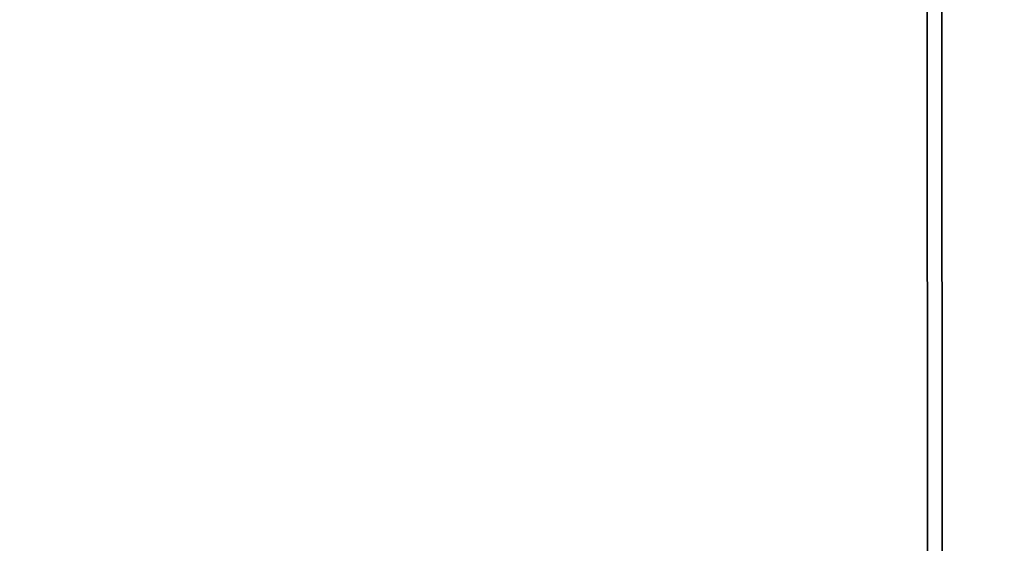
# Model space of a CAD drawing. Extents: x 0 to 10.8, y 0 to 8.3.
# Drawn here: x 4.8 to 4.8, y 5.6 to 5.6 of the extents above; entities that cross this region are included whole.
import ezdxf

# ---------------------------------------------------------------- set-up
doc = ezdxf.new("R2010")
doc.units = 0
doc.header["$MEASUREMENT"] = 0
doc.layers.get('0').update_dxf_attribs({"lineweight": 13})

msp = doc.modelspace()

# ---------------------------------------------------------------- linework, layer by layer
at = {"color": 7, "lineweight": 35, "ltscale": 0.03937}
for points in [[(4.78826637, 5.61951418, 0.125656), (4.64412643, 6.18993006)], [(4.78777138, 5.61951418, 0.125655), (4.64239306, 6.1889831)], [(4.78777665, 5.61951419, 0.125655), (4.64239768, 6.18898563)], [(4.78738076, 5.61951418, 0.125655), (4.64205026, 6.18879582)], [(4.78738603, 5.61951419, 0.125655), (4.64205488, 6.18879835)], [(4.7869954, 5.6195142, 0.125655), (4.64171207, 6.18861108)], [(4.78699014, 5.61951418, 0.125655), (4.64170746, 6.18860854)], [(4.78660478, 5.6195142, 0.125655), (4.64136927, 6.1884238)], [(4.78659952, 5.61951417, 0.125655), (4.64136465, 6.18842127)], [(4.78621416, 5.6195142, 0.125655), (4.64102646, 6.18823653)], [(4.78620889, 5.61951417, 0.125655), (4.64102185, 6.18823399)], [(4.78582354, 5.61951421, 0.125655), (4.64068366, 6.18804925)], [(4.78581827, 5.61951417, 0.125655), (4.64067905, 6.18804671)], [(4.78543291, 5.61951421, 0.125655), (4.64034086, 6.18786198)], [(4.78542765, 5.61951416, 0.125655), (4.64033625, 6.18785943)], [(4.78503702, 5.61951416, 0.125655), (4.63999345, 6.18767216)], [(4.78504229, 5.61951421, 0.125655), (4.63999805, 6.18767471)], [(4.7846464, 5.61951416, 0.125655), (4.63965064, 6.18748488)], [(4.78465167, 5.61951422, 0.125655), (4.63965525, 6.18748743)], [(4.78426105, 5.61951422, 0.125655), (4.63931245, 6.18730016)], [(4.78425578, 5.61951415, 0.125655), (4.63930784, 6.1872976)], [(4.78387042, 5.61951422, 0.125655), (4.63896964, 6.18711288)], [(4.78386516, 5.61951415, 0.125655), (4.63896504, 6.18711032)], [(4.7834798, 5.61951423, 0.125655), (4.63862684, 6.18692561)], [(4.78347453, 5.61951414, 0.125655), (4.63862224, 6.18692305)], [(4.78308918, 5.61951423, 0.125655), (4.63828404, 6.18673833)], [(4.78308391, 5.61951414, 0.125655), (4.63827944, 6.18673577)], [(4.78269855, 5.61951423, 0.125655), (4.63794123, 6.18655106)], [(4.78269329, 5.61951414, 0.125655), (4.63793663, 6.18654849)], [(4.78230793, 5.61951424, 0.125655), (4.63759843, 6.18636378)], [(4.78230267, 5.61951413, 0.125655), (4.63759383, 6.18636121)], [(4.78191204, 5.61951413, 0.125655), (4.63725103, 6.18617394)], [(4.78191731, 5.61951424, 0.125655), (4.63725562, 6.18617651)], [(4.78152142, 5.61951413, 0.125655), (4.63690823, 6.18598666)], [(4.78152669, 5.61951424, 0.125655), (4.63691282, 6.18598924)], [(4.78113606, 5.61951425, 0.125655), (4.63657002, 6.18580196)], [(4.7811308, 5.61951412, 0.125655), (4.63656543, 6.18579938)]]:
    msp.add_lwpolyline(points, format="xyb", dxfattribs=at)
for radius in [2.05, 1.2095]:
    msp.add_circle((3.5999872, 5.61951419), radius, dxfattribs=at)
at = {"color": 7, "lineweight": 13, "ltscale": 0.03937}
for radius in [1.4800346, 1.47412575, 1.4317925, 1.42588366]:
    msp.add_circle((3.5999872, 5.61951419), radius, dxfattribs=at)

doc.saveas('drawing.dxf')
